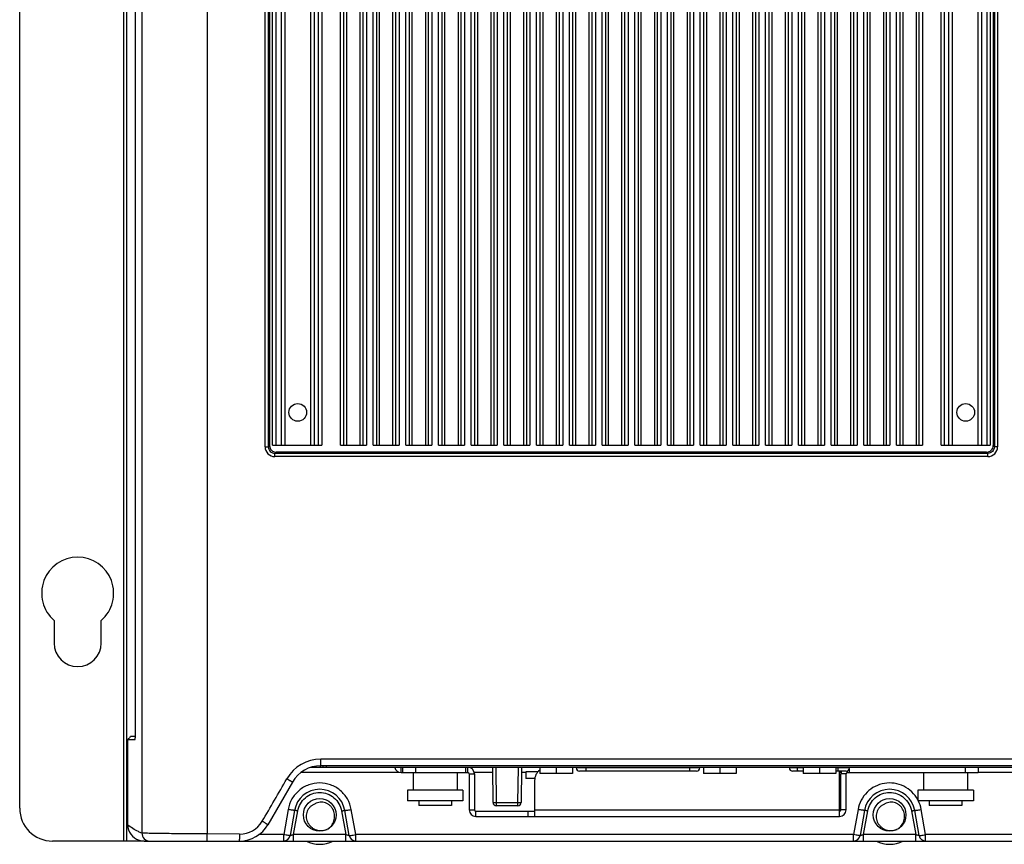
# Model space of a CAD drawing. Extents: x 0 to 1189, y 0 to 841.
# Drawn here: x 804 to 954, y 304 to 430 of the extents above; entities that cross this region are included whole.
import ezdxf

# ---------------------------------------------------------------- set-up
doc = ezdxf.new("R2010")
doc.units = 0
doc.header["$LTSCALE"] = 65.395
for name, color, linetype in [('21_10158_009DXF_CONTINUOUS_LINE', 7, 'CONTINUOUS'), ('33_6B218_001DXF_CONTINUOUS_LINE', 7, 'CONTINUOUS'), ('33_6C915_001DXF_CONTINUOUS_LINE', 7, 'CONTINUOUS'), ('4611129811N_DXF_CONTINUOUS_LINE', 7, 'CONTINUOUS'), ('47_6B244_001DXF_CONTINUOUS_LINE', 7, 'CONTINUOUS'), ('62_10050_481DXF_CONTINUOUS_LINE', 7, 'CONTINUOUS'), ('86_00K02_D40DXF_CONTINUOUS_LINE', 7, 'CONTINUOUS'), ('86_1A538_100DXF_CONTINUOUS_LINE', 7, 'CONTINUOUS'), ('BACK_COVER-NDXF_CONTINUOUS_LINE', 7, 'CONTINUOUS'), ('LABEL_IO-HD7DXF_CONTINUOUS_LINE', 7, 'CONTINUOUS'), ('NGPPC_HS_I3_DXF_CONTINUOUS_LINE', 7, 'CONTINUOUS')]:
    doc.layers.add(name, color=color, linetype=linetype)

msp = doc.modelspace()

# ---------------------------------------------------------------- linework, layer by layer
at = {"layer": '21_10158_009DXF_CONTINUOUS_LINE', "color": 7, "linetype": 'CONTINUOUS'}
for p, q in [((889.029, 316.018), (889.029, 315.968)), ((907.895, 316.018), (907.895, 315.968)), ((921.592, 316.018), (921.592, 315.968)), ((930.792, 316.018), (930.792, 315.968)), ((907.395, 315.468), (889.529, 315.468)), ((923.692, 315.468), (922.092, 315.468)), ((930.292, 315.468), (928.692, 315.468))]:
    msp.add_line(p, q, dxfattribs=at)
at = {"layer": '21_10158_009DXF_CONTINUOUS_LINE', "color": 9, "linetype": 'CONTINUOUS'}
for p, q in [((890.529, 315.468), (890.529, 316.018)), ((906.395, 315.468), (906.395, 316.018)), ((922.832, 316.018), (922.832, 315.968)), ((929.032, 316.018), (929.032, 315.968)), ((907.895, 315.968), (889.029, 315.968)), ((923.692, 315.968), (921.592, 315.968)), ((930.792, 315.968), (928.692, 315.968))]:
    msp.add_line(p, q, dxfattribs=at)
at = {"layer": '21_10158_009DXF_CONTINUOUS_LINE', "color": 7, "linetype": 'CONTINUOUS'}
for centre, start, end in [((889.529, 315.968), 180, 269.99987), ((907.395, 315.968), 270.00014, 360), ((922.092, 315.968), 180, 270), ((930.292, 315.968), 270, 360)]:
    msp.add_arc(centre, 0.5, start, end, dxfattribs=at)
at = {"layer": '21_10158_009DXF_CONTINUOUS_LINE', "color": 9, "linetype": 'CONTINUOUS'}
for points in [[(922.918, 315.468), (922.912, 315.468), (922.896, 315.48), (922.874, 315.529), (922.852, 315.631), (922.835, 315.786), (922.832, 315.904), (922.832, 315.968)], [(929.118, 315.468), (929.112, 315.468), (929.096, 315.48), (929.074, 315.529), (929.052, 315.631), (929.035, 315.786), (929.032, 315.904), (929.032, 315.968)]]:
    msp.add_open_spline(points, degree=3, knots=[0, 0, 0, 0, 0.0375091, 0.100686, 0.3164815, 0.631057, 1, 1, 1, 1], dxfattribs=at)
at = {"layer": '33_6B218_001DXF_CONTINUOUS_LINE', "color": 9, "linetype": 'CONTINUOUS'}
for p, q in [((862.262, 315.218), (862.262, 316.018)), ((864.462, 316.018), (864.462, 315.218)), ((872.462, 315.218), (872.462, 316.018)), ((948.462, 316.018), (948.462, 315.218)), ((872.662, 315.018), (873.462, 315.018)), ((930.262, 315.018), (929.462, 315.018)), ((930.462, 315.218), (930.462, 315.502)), ((872.662, 309.518), (873.462, 309.518)), ((873.662, 308.518), (873.662, 309.318)), ((882.659, 309.518), (929.262, 309.518)), ((930.262, 309.518), (929.462, 309.518))]:
    msp.add_line(p, q, dxfattribs=at)
at = {"layer": '33_6B218_001DXF_CONTINUOUS_LINE', "color": 7, "linetype": 'CONTINUOUS'}
for p, q in [((862.462, 316.018), (862.462, 315.218)), ((872.162, 315.218), (872.162, 316.018)), ((950.462, 316.018), (950.462, 315.218)), ((873.462, 315.018), (873.462, 309.518)), ((929.462, 309.518), (929.462, 315.018)), ((930.762, 315.218), (930.762, 315.807)), ((873.662, 309.318), (882.659, 309.318)), ((881.659, 308.518), (881.659, 309.318)), ((929.262, 308.518), (929.262, 309.318))]:
    msp.add_line(p, q, dxfattribs=at)
at = {"layer": '33_6B218_001DXF_CONTINUOUS_LINE', "color": 3, "linetype": 'CONTINUOUS'}
for p, q in [((862.262, 315.218), (872.462, 315.218)), ((872.662, 315.018), (872.662, 309.518)), ((929.262, 309.318), (929.262, 315.468)), ((930.262, 309.518), (930.262, 315.018)), ((930.462, 315.218), (950.462, 315.218)), ((882.659, 314.018), (882.659, 308.518)), ((873.662, 308.518), (929.262, 308.518))]:
    msp.add_line(p, q, dxfattribs=at)
at = {"layer": '33_6B218_001DXF_CONTINUOUS_LINE', "color": 7, "linetype": 'CONTINUOUS'}
for centre, radius, start, end in [((872.462, 315.018), 1, 0, 90), ((930.462, 315.018), 1, 152.8959, 180), ((873.662, 309.518), 0.2, 180, 270), ((929.262, 309.518), 0.2, 270, 360)]:
    msp.add_arc(centre, radius, start, end, dxfattribs=at)
at = {"layer": '33_6B218_001DXF_CONTINUOUS_LINE', "color": 3, "linetype": 'CONTINUOUS'}
for centre, radius, start, end in [((862.262, 316.218), 1, 191.96847, 270), ((872.462, 315.018), 0.2, 0, 90), ((884.659, 314.018), 2, 127.1319, 180), ((930.462, 315.018), 0.2, 90, 180), ((873.662, 309.518), 1, 180, 270), ((929.262, 309.518), 1, 270, 360)]:
    msp.add_arc(centre, radius, start, end, dxfattribs=at)
at = {"layer": '33_6C915_001DXF_CONTINUOUS_LINE', "color": 9, "linetype": 'CONTINUOUS'}
for p, q in [((819.862, 304.768), (819.862, 555.768)), ((822.462, 304.768), (822.462, 304.847))]:
    msp.add_line(p, q, dxfattribs=at)
at = {"layer": '33_6C915_001DXF_CONTINUOUS_LINE', "color": 3, "linetype": 'CONTINUOUS'}
for p, q in [((820.362, 304.768), (820.362, 555.768)), ((803.962, 309.768), (803.962, 550.768)), ((809.222, 338.48), (809.222, 335.018)), ((816.422, 335.018), (816.422, 338.48)), ((822.963, 304.768), (808.962, 304.768))]:
    msp.add_line(p, q, dxfattribs=at)
for centre, radius, start, end in [((812.822, 342.638), 5.5, 310.88519, 229.11481), ((812.822, 335.018), 3.6, 180, 360), ((808.962, 309.768), 5, 180, 270)]:
    msp.add_arc(centre, radius, start, end, dxfattribs=at)
at = {"layer": '4611129811N_DXF_CONTINUOUS_LINE', "color": 7, "linetype": 'CONTINUOUS'}
for p, q in [((864.087, 315.218), (864.087, 312.518)), ((870.837, 315.218), (870.837, 312.518)), ((942.087, 315.218), (942.087, 312.518)), ((948.837, 315.218), (948.837, 312.518)), ((863.212, 312.518), (863.212, 310.918)), ((871.712, 312.518), (863.212, 312.518)), ((871.712, 312.518), (871.712, 310.918)), ((949.712, 312.518), (941.212, 312.518)), ((941.212, 312.518), (941.212, 310.918)), ((949.712, 312.518), (949.712, 310.918)), ((871.712, 310.918), (863.212, 310.918)), ((864.962, 310.918), (864.962, 310.218)), ((869.962, 310.218), (864.962, 310.218)), ((869.962, 310.918), (869.962, 310.218)), ((949.712, 310.918), (941.212, 310.918)), ((942.962, 310.918), (942.962, 310.218)), ((947.962, 310.218), (942.962, 310.218)), ((947.962, 310.918), (947.962, 310.218))]:
    msp.add_line(p, q, dxfattribs=at)
at = {"layer": '47_6B244_001DXF_CONTINUOUS_LINE', "color": 7, "linetype": 'CONTINUOUS'}
for p, q in [((881.324, 315.318), (881.324, 314.318)), ((883.157, 315.318), (881.324, 315.318)), ((882.698, 314.318), (881.324, 314.318))]:
    msp.add_line(p, q, dxfattribs=at)
at = {"layer": '62_10050_481DXF_CONTINUOUS_LINE', "color": 7, "linetype": 'CONTINUOUS'}
for p, q in [((876.307, 310.663), (876.253, 316.018)), ((880.67, 316.018), (880.617, 310.663)), ((880.117, 310.168), (876.807, 310.168))]:
    msp.add_line(p, q, dxfattribs=at)
at = {"layer": '62_10050_481DXF_CONTINUOUS_LINE', "color": 9, "linetype": 'CONTINUOUS'}
for p, q in [((876.753, 316.018), (876.807, 310.663)), ((880.117, 310.663), (880.171, 316.018)), ((876.807, 310.663), (876.807, 310.168)), ((876.807, 310.663), (880.117, 310.663)), ((880.117, 310.168), (880.117, 310.663))]:
    msp.add_line(p, q, dxfattribs=at)
at = {"layer": '62_10050_481DXF_CONTINUOUS_LINE', "color": 7, "linetype": 'CONTINUOUS'}
for centre, start, end in [((876.807, 310.668), 180.57294, 270), ((880.117, 310.668), 270, 359.42706)]:
    msp.add_arc(centre, 0.5, start, end, dxfattribs=at)
at = {"layer": '62_10050_481DXF_CONTINUOUS_LINE', "color": 9, "linetype": 'CONTINUOUS'}
for points, knots in [([(876.307, 310.663), (876.307, 310.662), (876.312, 310.663), (876.318, 310.661), (876.33, 310.662), (876.355, 310.661), (876.397, 310.661), (876.458, 310.661), (876.533, 310.661), (876.651, 310.661), (876.743, 310.662), (876.807, 310.663)], [0, 0, 0, 0, 0.0049314, 0.0193647, 0.0432017, 0.0762767, 0.1686748, 0.2930505, 0.4445159, 0.617339, 1, 1, 1, 1]), ([(880.117, 310.663), (880.181, 310.662), (880.273, 310.661), (880.391, 310.661), (880.466, 310.661), (880.527, 310.661), (880.569, 310.661), (880.594, 310.662), (880.606, 310.661), (880.612, 310.663), (880.617, 310.662), (880.617, 310.663)], [0, 0, 0, 0, 0.382661, 0.5554841, 0.7069495, 0.8313252, 0.9237233, 0.9567983, 0.9806353, 0.9950686, 1, 1, 1, 1])]:
    msp.add_open_spline(points, degree=3, knots=knots, dxfattribs=at)
at = {"layer": '86_00K02_D40DXF_CONTINUOUS_LINE', "color": 7, "linetype": 'CONTINUOUS'}
for p, q in [((883.462, 316.018), (883.462, 315.068)), ((885.962, 316.018), (885.962, 315.068)), ((888.462, 316.018), (888.462, 315.068)), ((908.462, 316.018), (908.462, 315.068)), ((910.962, 316.018), (910.962, 315.068)), ((913.462, 316.018), (913.462, 315.068)), ((923.692, 316.018), (923.692, 315.068)), ((926.192, 316.018), (926.192, 315.068)), ((928.692, 316.018), (928.692, 315.068)), ((888.462, 315.068), (883.462, 315.068)), ((913.462, 315.068), (908.462, 315.068)), ((928.692, 315.068), (923.692, 315.068))]:
    msp.add_line(p, q, dxfattribs=at)
at = {"layer": '86_1A538_100DXF_CONTINUOUS_LINE', "color": 7, "linetype": 'CONTINUOUS'}
for centre in [(849.812, 308.768), (936.912, 308.768)]:
    msp.add_circle(centre, 2.5, dxfattribs=at)
for centre, radius, start, end in [((849.639, 308.632), 2.485, 306.54119, 307.69654), ((936.739, 308.632), 2.485, 306.54119, 307.69654), ((849.812, 308.768), 4.5, 242.97485, 297.02515), ((936.912, 308.768), 4.5, 242.97485, 297.02515)]:
    msp.add_arc(centre, radius, start, end, dxfattribs=at)
for points, knots in [([(848.925, 310.352), (848.795, 310.299), (848.548, 310.162), (848.234, 309.879), (847.989, 309.534), (847.824, 309.144), (847.744, 308.729), (847.751, 308.306), (847.842, 307.893), (848.012, 307.507), (848.253, 307.16), (848.556, 306.865), (848.907, 306.631), (849.424, 306.41), (850.131, 306.314), (850.688, 306.436), (850.947, 306.54)], [0, 0, 0, 0, 0.0625046, 0.1250137, 0.1875317, 0.2500683, 0.3126232, 0.3751871, 0.4377557, 0.5003268, 0.5629017, 0.6254809, 0.6880615, 0.7506384, 0.8753003, 1, 1, 1, 1]), ([(851.158, 306.666), (851.377, 306.836), (851.762, 307.251), (852.036, 307.904), (852.108, 308.457), (852.087, 308.876), (851.989, 309.283), (851.816, 309.665), (851.573, 310.007), (851.268, 310.296), (850.911, 310.518), (850.518, 310.662), (850.102, 310.722), (849.683, 310.693), (849.281, 310.572), (849.037, 310.434), (848.925, 310.352)], [0, 0, 0, 0, 0.1246875, 0.2493378, 0.3119115, 0.3744911, 0.4370689, 0.4996416, 0.56221, 0.624776, 0.6873402, 0.7498986, 0.8124404, 0.8749662, 0.9374844, 1, 1, 1, 1]), ([(936.025, 310.352), (935.895, 310.299), (935.648, 310.162), (935.334, 309.879), (935.089, 309.534), (934.924, 309.144), (934.844, 308.729), (934.851, 308.306), (934.942, 307.893), (935.112, 307.507), (935.353, 307.16), (935.656, 306.865), (936.007, 306.631), (936.524, 306.41), (937.231, 306.314), (937.788, 306.436), (938.047, 306.54)], [0, 0, 0, 0, 0.0625046, 0.1250137, 0.1875317, 0.2500683, 0.3126232, 0.3751871, 0.4377557, 0.5003268, 0.5629017, 0.6254809, 0.6880615, 0.7506384, 0.8753003, 1, 1, 1, 1]), ([(938.258, 306.666), (938.477, 306.836), (938.862, 307.251), (939.136, 307.904), (939.208, 308.457), (939.187, 308.876), (939.089, 309.283), (938.916, 309.665), (938.673, 310.007), (938.368, 310.296), (938.011, 310.518), (937.618, 310.662), (937.202, 310.722), (936.783, 310.693), (936.381, 310.572), (936.137, 310.434), (936.025, 310.352)], [0, 0, 0, 0, 0.1246875, 0.2493378, 0.3119115, 0.3744911, 0.4370689, 0.4996416, 0.56221, 0.624776, 0.6873402, 0.7498986, 0.8124404, 0.8749662, 0.9374844, 1, 1, 1, 1])]:
    msp.add_open_spline(points, degree=3, knots=knots, dxfattribs=at)
at = {"layer": 'BACK_COVER-NDXF_CONTINUOUS_LINE', "color": 9, "linetype": 'CONTINUOUS'}
for p, q in [((832.626, 542.948), (832.626, 305.846)), ((822.632, 540.702), (822.632, 305.985)), ((841.463, 365.003), (841.463, 528.833)), ((841.963, 365.003), (841.963, 528.833)), ((952.926, 528.834), (952.926, 365.003)), ((953.425, 528.833), (953.425, 365.003)), ((841.463, 365.003), (841.963, 365.003)), ((841.963, 365.003), (842.147, 365.188)), ((842.961, 364.004), (843.146, 364.189)), ((951.742, 364.189), (951.928, 364.004)), ((952.741, 365.188), (952.926, 365.003)), ((953.425, 365.003), (952.926, 365.003)), ((842.961, 363.505), (842.961, 364.004)), ((951.928, 364.004), (842.961, 364.004)), ((951.927, 363.505), (842.961, 363.505)), ((951.927, 363.505), (951.927, 364.004)), ((820.48, 307.252), (820.48, 320.268)), ((957.487, 317.273), (849.988, 317.268)), ((849.988, 316.265), (849.988, 317.268)), ((847.026, 315.294), (861.879, 315.294)), ((873.462, 315.294), (876.261, 315.294)), ((880.663, 315.294), (881.324, 315.294)), ((929.262, 315.294), (929.462, 315.294)), ((950.462, 315.294), (973.388, 315.294)), ((844.986, 309.592), (844.307, 305.742)), ((845.824, 305.742), (846.464, 309.371)), ((853.16, 309.371), (853.8, 305.742)), ((855.317, 305.742), (854.638, 309.592)), ((932.086, 309.592), (931.407, 305.742)), ((932.924, 305.742), (933.564, 309.371)), ((940.26, 309.371), (940.9, 305.742)), ((942.417, 305.742), (941.738, 309.592)), ((820.48, 307.252), (820.48, 307.252)), ((837.575, 305.816), (832.626, 305.846)), ((844.307, 305.742), (840.534, 305.742)), ((844.307, 304.768), (844.307, 305.742)), ((845.824, 304.768), (845.824, 305.742)), ((853.8, 305.742), (845.824, 305.742)), ((853.8, 304.768), (853.8, 305.742)), ((855.317, 304.768), (855.317, 305.742)), ((931.407, 305.742), (855.317, 305.742)), ((931.407, 304.768), (931.407, 305.742)), ((940.9, 305.742), (932.924, 305.742)), ((932.924, 304.768), (932.924, 305.742)), ((940.9, 304.768), (940.9, 305.742)), ((969.587, 305.742), (942.417, 305.742)), ((942.417, 304.768), (942.417, 305.742))]:
    msp.add_line(p, q, dxfattribs=at)
at = {"layer": 'BACK_COVER-NDXF_CONTINUOUS_LINE', "color": 7, "linetype": 'CONTINUOUS'}
for p, q in [((821.683, 322.812), (821.683, 538.723)), ((842.147, 528.648), (842.147, 365.188)), ((952.741, 528.648), (952.741, 365.188)), ((951.742, 364.189), (843.146, 364.189)), ((820.962, 320.781), (821.647, 320.799)), ((820.48, 320.268), (821.595, 320.297)), ((820.48, 307.252), (820.48, 320.272)), ((820.48, 320.269), (820.48, 320.268)), ((821.595, 320.297), (821.598, 320.299)), ((957.514, 316.268), (849.988, 316.268)), ((845.658, 313.768), (841.905, 307.268)), ((845.971, 309.445), (845.292, 305.594)), ((854.332, 305.594), (853.653, 309.445)), ((933.071, 309.445), (932.392, 305.594)), ((941.432, 305.594), (940.753, 309.445)), ((822.963, 304.768), (1137.956, 304.768))]:
    msp.add_line(p, q, dxfattribs=at)
at = {"layer": 'BACK_COVER-NDXF_CONTINUOUS_LINE', "color": 9, "linetype": 'CONTINUOUS'}
for centre, radius, start, end in [((842.961, 365.002), 1.497, 179.97734, 270.02266), ((842.959, 365), 0.996, 179.86846, 270.14744), ((951.928, 365.002), 1.497, 269.96805, 0.03195), ((849.988, 311.259), 6.009, 90.0019, 149.92976), ((-2085.388, 2012.172), 3386.563, 329.782705, 329.909688), ((936.883, 308.732), 4.93, 10.0534, 26.68087), ((837.599, 309.774), 3.958, 269.65185, 329.75037), ((823.849, 305.985), 1.217, 179.96665, 269.99844), ((947.343, 305.025), 109.771, 179.58733, 179.97419)]:
    msp.add_arc(centre, radius, start, end, dxfattribs=at)
at = {"layer": 'BACK_COVER-NDXF_CONTINUOUS_LINE', "color": 7, "linetype": 'CONTINUOUS'}
for centre, radius, start, end in [((843.146, 365.187), 0.998, 179.93774, 270.0186), ((951.742, 365.187), 0.998, 269.9814, 0.06226), ((849.988, 311.268), 5, 89.9999, 150.00002), ((849.812, 308.768), 3.9, 10.00267, 170.0007), ((936.912, 308.768), 3.9, 10.00267, 170.0007), ((822.964, 307.252), 2.484, 179.98491, 251.99355), ((837.575, 309.768), 5, 270, 330), ((844.307, 305.768), 1, 270, 350), ((855.317, 305.768), 1, 190, 270), ((931.407, 305.768), 1, 270, 350), ((942.417, 305.768), 1, 190, 270), ((822.966, 307.267), 2.499, 252.05808, 269.9343)]:
    msp.add_arc(centre, radius, start, end, dxfattribs=at)
at = {"layer": 'BACK_COVER-NDXF_CONTINUOUS_LINE', "color": 9, "linetype": 'CONTINUOUS'}
for points, knots in [([(952.926, 365.003), (952.926, 364.748), (952.714, 364.217), (952.183, 364.004), (951.928, 364.004)], [0, 0, 0, 0, 0.5001884, 1, 1, 1, 1]), ([(845.658, 313.768), (845.655, 313.762), (845.627, 313.796), (845.584, 313.804), (845.501, 313.861), (845.396, 313.918), (845.265, 313.994), (845.06, 314.112), (844.899, 314.206), (844.789, 314.27)], [0, 0, 0, 0, 0.0192733, 0.0761212, 0.1686118, 0.2928934, 0.4443611, 0.6173167, 1, 1, 1, 1]), ([(854.638, 309.592), (854.539, 310.151), (854.142, 311.243), (853.026, 312.571), (851.522, 313.44), (849.812, 313.742), (848.102, 313.44), (846.598, 312.571), (845.481, 311.243), (845.085, 310.151), (844.986, 309.592)], [0, 0, 0, 0, 0.1249879, 0.2499705, 0.3749817, 0.4999985, 0.6250154, 0.7500265, 0.8750097, 1, 1, 1, 1]), ([(941.221, 311.075), (940.748, 311.948), (939.212, 313.434), (936.076, 313.892), (933.246, 312.466), (932.259, 310.57), (932.086, 309.592)], [0, 0, 0, 0, 0.2499923, 0.5000212, 0.7500342, 1, 1, 1, 1]), ([(846.464, 309.371), (846.598, 310.135), (847.443, 311.613), (849.812, 312.465), (852.181, 311.613), (853.026, 310.135), (853.16, 309.371)], [0, 0, 0, 0, 0.2499733, 0.5000021, 0.75003, 1, 1, 1, 1]), ([(933.564, 309.371), (933.698, 310.135), (934.543, 311.613), (936.912, 312.465), (939.281, 311.613), (940.126, 310.135), (940.26, 309.371)], [0, 0, 0, 0, 0.2499733, 0.5000021, 0.75003, 1, 1, 1, 1]), ([(845.971, 309.445), (845.97, 309.438), (845.932, 309.45), (845.888, 309.446), (845.791, 309.463), (845.617, 309.486), (845.342, 309.531), (845.111, 309.57), (844.986, 309.592)], [0, 0, 0, 0, 0.0200148, 0.0769674, 0.1690843, 0.2932291, 0.6178734, 1, 1, 1, 1]), ([(846.464, 309.371), (846.401, 309.382), (846.286, 309.402), (846.148, 309.425), (846.061, 309.436), (846.013, 309.445), (845.991, 309.443), (845.972, 309.448), (845.971, 309.445)], [0, 0, 0, 0, 0.3821259, 0.7067697, 0.8309149, 0.9230321, 0.979985, 1, 1, 1, 1]), ([(853.16, 309.371), (853.223, 309.382), (853.338, 309.402), (853.476, 309.425), (853.563, 309.436), (853.611, 309.445), (853.633, 309.443), (853.652, 309.448), (853.653, 309.445)], [0, 0, 0, 0, 0.3821266, 0.7067709, 0.8309157, 0.9230326, 0.9799852, 1, 1, 1, 1]), ([(853.653, 309.445), (853.654, 309.438), (853.692, 309.45), (853.736, 309.446), (853.833, 309.463), (854.007, 309.486), (854.282, 309.531), (854.513, 309.57), (854.638, 309.592)], [0, 0, 0, 0, 0.0200147, 0.0769669, 0.1690836, 0.293228, 0.6178727, 1, 1, 1, 1]), ([(933.071, 309.445), (933.07, 309.438), (933.032, 309.45), (932.988, 309.446), (932.891, 309.463), (932.717, 309.486), (932.442, 309.531), (932.211, 309.57), (932.086, 309.592)], [0, 0, 0, 0, 0.0200148, 0.0769674, 0.1690843, 0.2932291, 0.6178734, 1, 1, 1, 1]), ([(933.564, 309.371), (933.501, 309.382), (933.386, 309.402), (933.248, 309.425), (933.161, 309.436), (933.113, 309.445), (933.091, 309.443), (933.072, 309.448), (933.071, 309.445)], [0, 0, 0, 0, 0.3821259, 0.7067697, 0.8309149, 0.9230321, 0.979985, 1, 1, 1, 1]), ([(940.26, 309.371), (940.323, 309.382), (940.438, 309.402), (940.576, 309.425), (940.663, 309.436), (940.711, 309.445), (940.733, 309.443), (940.752, 309.448), (940.753, 309.445)], [0, 0, 0, 0, 0.3821266, 0.7067709, 0.8309157, 0.9230326, 0.9799852, 1, 1, 1, 1]), ([(940.753, 309.445), (940.754, 309.438), (940.792, 309.45), (940.836, 309.446), (940.933, 309.463), (941.107, 309.486), (941.382, 309.531), (941.613, 309.57), (941.738, 309.592)], [0, 0, 0, 0, 0.0200147, 0.0769669, 0.1690836, 0.293228, 0.6178727, 1, 1, 1, 1]), ([(822.632, 305.985), (822.45, 306.051), (821.677, 306.368), (820.968, 306.837), (820.48, 307.252)], [0, 0, 0, 0, 0.2322387, 1, 1, 1, 1]), ([(841.905, 307.268), (841.902, 307.262), (841.873, 307.295), (841.829, 307.304), (841.744, 307.361), (841.637, 307.419), (841.504, 307.498), (841.295, 307.618), (841.131, 307.714), (841.018, 307.78)], [0, 0, 0, 0, 0.0192901, 0.0761406, 0.1686304, 0.2929095, 0.4443738, 0.6173254, 1, 1, 1, 1]), ([(832.626, 305.846), (831.377, 305.855), (829.562, 305.868), (827.246, 305.889), (825.765, 305.906), (824.535, 305.923), (823.689, 305.938), (823.172, 305.953), (822.912, 305.961), (822.743, 305.974), (822.658, 305.977), (822.632, 305.985)], [0, 0, 0, 0, 0.3747785, 0.5448899, 0.694981, 0.8195382, 0.9139883, 0.9487939, 0.9748698, 0.991982, 1, 1, 1, 1]), ([(832.626, 304.768), (832.619, 304.768), (832.633, 304.812), (832.618, 304.857), (832.625, 304.964), (832.622, 305.092), (832.623, 305.255), (832.624, 305.509), (832.625, 305.709), (832.626, 305.846)], [0, 0, 0, 0, 0.0193181, 0.0761721, 0.1686603, 0.2929353, 0.4443941, 0.6173395, 1, 1, 1, 1]), ([(845.292, 305.594), (845.291, 305.588), (845.253, 305.599), (845.209, 305.595), (845.112, 305.612), (844.938, 305.635), (844.663, 305.681), (844.433, 305.72), (844.307, 305.742)], [0, 0, 0, 0, 0.0198586, 0.0767687, 0.1691448, 0.2932446, 0.6173608, 1, 1, 1, 1]), ([(845.824, 305.742), (845.759, 305.721), (845.636, 305.682), (845.48, 305.636), (845.357, 305.602), (845.316, 305.595), (845.292, 305.591), (845.292, 305.594)], [0, 0, 0, 0, 0.3674577, 0.6921462, 0.9203655, 0.9807407, 1, 1, 1, 1]), ([(854.332, 305.594), (854.332, 305.591), (854.308, 305.595), (854.267, 305.602), (854.144, 305.636), (853.988, 305.682), (853.865, 305.721), (853.8, 305.742)], [0, 0, 0, 0, 0.0192241, 0.0794952, 0.3075709, 0.632385, 1, 1, 1, 1]), ([(854.332, 305.594), (854.333, 305.588), (854.371, 305.599), (854.415, 305.595), (854.512, 305.612), (854.686, 305.635), (854.961, 305.681), (855.191, 305.72), (855.317, 305.742)], [0, 0, 0, 0, 0.0198586, 0.0767687, 0.1691448, 0.2932446, 0.6173608, 1, 1, 1, 1]), ([(932.392, 305.594), (932.391, 305.588), (932.353, 305.599), (932.309, 305.595), (932.212, 305.612), (932.038, 305.635), (931.763, 305.681), (931.533, 305.72), (931.407, 305.742)], [0, 0, 0, 0, 0.0198586, 0.0767687, 0.1691448, 0.2932446, 0.6173608, 1, 1, 1, 1]), ([(932.924, 305.742), (932.859, 305.721), (932.736, 305.682), (932.58, 305.636), (932.457, 305.602), (932.416, 305.595), (932.392, 305.591), (932.392, 305.594)], [0, 0, 0, 0, 0.3674577, 0.6921462, 0.9203655, 0.9807407, 1, 1, 1, 1]), ([(941.432, 305.594), (941.432, 305.591), (941.408, 305.595), (941.367, 305.602), (941.244, 305.636), (941.088, 305.682), (940.965, 305.721), (940.9, 305.742)], [0, 0, 0, 0, 0.0192241, 0.0794952, 0.3075709, 0.632385, 1, 1, 1, 1]), ([(941.432, 305.594), (941.433, 305.588), (941.471, 305.599), (941.515, 305.595), (941.612, 305.612), (941.786, 305.635), (942.061, 305.681), (942.291, 305.72), (942.417, 305.742)], [0, 0, 0, 0, 0.0198586, 0.0767687, 0.1691448, 0.2932446, 0.6173608, 1, 1, 1, 1]), ([(837.575, 304.768), (837.568, 304.768), (837.582, 304.811), (837.568, 304.854), (837.575, 304.958), (837.572, 305.031), (837.572, 305.075)], [0, 0, 0, 0, 0.0659069, 0.259993, 0.5757367, 1, 1, 1, 1])]:
    msp.add_open_spline(points, degree=3, knots=knots, dxfattribs=at)
at = {"layer": 'BACK_COVER-NDXF_CONTINUOUS_LINE', "color": 7, "linetype": 'CONTINUOUS'}
for points, knots in [([(821.649, 320.817), (821.655, 320.95), (821.677, 321.615), (821.683, 322.28), (821.683, 322.812)], [0, 0, 0, 0, 0.2004019, 1, 1, 1, 1]), ([(820.962, 320.781), (820.908, 320.725), (820.804, 320.618), (820.678, 320.487), (820.589, 320.391), (820.534, 320.336), (820.504, 320.294), (820.481, 320.276), (820.48, 320.269)], [0, 0, 0, 0, 0.3302167, 0.6381277, 0.7738363, 0.8875516, 0.9670501, 1, 1, 1, 1]), ([(821.598, 320.299), (821.608, 320.309), (821.613, 320.363), (821.629, 320.46), (821.638, 320.621), (821.645, 320.746), (821.649, 320.817)], [0, 0, 0, 0, 0.0844307, 0.279074, 0.5876934, 1, 1, 1, 1])]:
    msp.add_open_spline(points, degree=3, knots=knots, dxfattribs=at)
at = {"layer": 'LABEL_IO-HD7DXF_CONTINUOUS_LINE', "color": 7, "linetype": 'CONTINUOUS'}
for p, q in [((1030.682, 316.018), (848.43, 316.018)), ((850.362, 316.018), (850.362, 316.268))]:
    msp.add_line(p, q, dxfattribs=at)
at = {"layer": 'LABEL_IO-HD7DXF_CONTINUOUS_LINE', "color": 9, "linetype": 'CONTINUOUS'}
for p, q in [((849.862, 316.268), (849.862, 316.018)), ((850.862, 316.018), (850.862, 316.268))]:
    msp.add_line(p, q, dxfattribs=at)
at = {"layer": 'NGPPC_HS_I3_DXF_CONTINUOUS_LINE', "color": 9, "linetype": 'CONTINUOUS'}
for p, q in [((842.623, 365.268), (842.623, 529.477)), ((843.123, 529.647), (843.123, 365.268)), ((844.469, 529.268), (844.469, 365.268)), ((848.452, 365.268), (848.452, 529.268)), ((848.952, 529.268), (848.952, 365.268)), ((849.652, 365.268), (849.652, 529.647)), ((850.152, 529.647), (850.152, 365.268)), ((852.97, 365.268), (852.97, 529.647)), ((853.47, 529.647), (853.47, 365.268)), ((853.961, 365.268), (853.961, 529.268)), ((855.961, 529.268), (855.961, 365.268)), ((856.452, 365.268), (856.452, 529.647)), ((856.952, 529.647), (856.952, 365.268)), ((857.97, 365.268), (857.97, 529.647)), ((858.47, 529.647), (858.47, 365.268)), ((858.961, 365.268), (858.961, 529.268)), ((860.961, 529.268), (860.961, 365.268)), ((861.452, 365.268), (861.452, 529.647)), ((861.952, 529.647), (861.952, 365.268)), ((862.97, 365.268), (862.97, 529.647)), ((863.47, 529.647), (863.47, 365.268)), ((863.961, 365.268), (863.961, 529.268)), ((865.961, 529.268), (865.961, 365.268)), ((866.452, 365.268), (866.452, 529.647)), ((866.952, 529.647), (866.952, 365.268)), ((867.97, 365.268), (867.97, 529.647)), ((868.47, 529.647), (868.47, 365.268)), ((868.961, 365.268), (868.961, 529.268)), ((870.961, 529.268), (870.961, 365.268)), ((871.452, 365.268), (871.452, 529.647)), ((871.952, 529.647), (871.952, 365.268)), ((872.97, 365.268), (872.97, 529.647)), ((873.47, 529.647), (873.47, 365.268)), ((873.961, 365.268), (873.961, 529.268)), ((875.961, 529.268), (875.961, 365.268)), ((876.452, 365.268), (876.452, 529.647)), ((876.952, 529.647), (876.952, 365.268)), ((877.97, 365.268), (877.97, 529.647)), ((878.47, 529.647), (878.47, 365.268)), ((878.961, 365.268), (878.961, 529.268)), ((880.961, 529.268), (880.961, 365.268)), ((881.452, 365.268), (881.452, 529.647)), ((881.952, 529.647), (881.952, 365.268)), ((882.97, 365.268), (882.97, 529.647)), ((883.47, 529.647), (883.47, 365.268)), ((883.961, 365.268), (883.961, 529.268)), ((885.961, 529.268), (885.961, 365.268)), ((886.452, 365.268), (886.452, 529.647)), ((886.952, 529.647), (886.952, 365.268)), ((887.97, 365.268), (887.97, 529.647)), ((888.47, 529.647), (888.47, 365.268)), ((888.961, 365.268), (888.961, 529.268)), ((890.961, 529.268), (890.961, 365.268)), ((891.452, 365.268), (891.452, 529.647)), ((891.952, 529.647), (891.952, 365.268)), ((892.97, 365.268), (892.97, 529.647)), ((893.47, 529.647), (893.47, 365.268)), ((893.961, 365.268), (893.961, 529.268)), ((895.961, 529.268), (895.961, 365.268)), ((896.452, 365.268), (896.452, 529.647)), ((896.952, 529.647), (896.952, 365.268)), ((897.97, 365.268), (897.97, 529.647)), ((898.47, 529.647), (898.47, 365.268)), ((898.961, 365.268), (898.961, 529.268)), ((900.961, 529.268), (900.961, 365.268)), ((901.452, 365.268), (901.452, 529.647)), ((901.952, 529.647), (901.952, 365.268)), ((902.97, 365.268), (902.97, 529.647)), ((903.47, 529.647), (903.47, 365.268)), ((903.961, 365.268), (903.961, 529.268)), ((905.961, 529.268), (905.961, 365.268)), ((906.452, 365.268), (906.452, 529.647)), ((906.952, 529.647), (906.952, 365.268)), ((907.97, 365.268), (907.97, 529.647)), ((908.47, 529.647), (908.47, 365.268)), ((908.961, 365.268), (908.961, 529.268)), ((910.961, 529.268), (910.961, 365.268)), ((911.452, 365.268), (911.452, 529.647)), ((911.952, 529.647), (911.952, 365.268)), ((912.97, 365.268), (912.97, 529.647)), ((913.47, 529.647), (913.47, 365.268)), ((913.961, 365.268), (913.961, 529.268)), ((915.961, 529.268), (915.961, 365.268)), ((916.452, 365.268), (916.452, 529.647)), ((916.952, 529.647), (916.952, 365.268)), ((917.97, 365.268), (917.97, 529.647)), ((918.47, 529.647), (918.47, 365.268)), ((918.961, 365.268), (918.961, 529.268)), ((920.961, 529.268), (920.961, 365.268)), ((921.452, 365.268), (921.452, 529.647)), ((921.952, 529.647), (921.952, 365.268)), ((922.97, 365.268), (922.97, 529.647)), ((923.47, 529.647), (923.47, 365.268)), ((923.961, 365.268), (923.961, 529.268)), ((925.961, 529.268), (925.961, 365.268)), ((926.452, 365.268), (926.452, 529.647)), ((926.952, 529.647), (926.952, 365.268)), ((927.97, 365.268), (927.97, 529.647)), ((928.47, 529.647), (928.47, 365.268)), ((928.961, 365.268), (928.961, 529.268)), ((930.961, 529.268), (930.961, 365.268)), ((931.452, 365.268), (931.452, 529.647)), ((931.952, 529.647), (931.952, 365.268)), ((932.97, 365.268), (932.97, 529.647)), ((933.47, 529.647), (933.47, 365.268)), ((933.961, 365.268), (933.961, 529.268)), ((935.961, 529.268), (935.961, 365.268)), ((936.452, 365.268), (936.452, 529.647)), ((936.952, 529.647), (936.952, 365.268)), ((937.97, 365.268), (937.97, 529.647)), ((938.47, 529.647), (938.47, 365.268)), ((938.961, 365.268), (938.961, 529.268)), ((940.961, 529.268), (940.961, 365.268)), ((941.452, 365.268), (941.452, 529.647)), ((941.952, 529.647), (941.952, 365.268)), ((944.771, 365.268), (944.771, 529.647)), ((945.271, 529.647), (945.271, 365.268)), ((945.971, 365.268), (945.971, 529.268)), ((946.471, 529.268), (946.471, 365.268)), ((950.453, 365.268), (950.453, 529.268)), ((951.801, 365.268), (951.801, 529.647)), ((952.301, 529.453), (952.301, 365.268))]:
    msp.add_line(p, q, dxfattribs=at)
at = {"layer": 'NGPPC_HS_I3_DXF_CONTINUOUS_LINE', "color": 7, "linetype": 'CONTINUOUS'}
for p, q in [((843.969, 365.268), (843.969, 529.268)), ((950.953, 529.268), (950.953, 365.268)), ((842.623, 365.268), (850.152, 365.268)), ((852.97, 365.268), (856.952, 365.268)), ((857.97, 365.268), (861.952, 365.268)), ((862.97, 365.268), (866.952, 365.268)), ((867.97, 365.268), (871.952, 365.268)), ((872.97, 365.268), (876.952, 365.268)), ((877.97, 365.268), (881.952, 365.268)), ((882.97, 365.268), (886.952, 365.268)), ((887.97, 365.268), (891.952, 365.268)), ((892.97, 365.268), (896.952, 365.268)), ((897.97, 365.268), (901.952, 365.268)), ((902.97, 365.268), (906.952, 365.268)), ((907.97, 365.268), (911.952, 365.268)), ((912.97, 365.268), (916.952, 365.268)), ((917.97, 365.268), (921.952, 365.268)), ((922.97, 365.268), (926.952, 365.268)), ((927.97, 365.268), (931.952, 365.268)), ((932.97, 365.268), (936.952, 365.268)), ((937.97, 365.268), (941.952, 365.268)), ((944.771, 365.268), (952.301, 365.268))]:
    msp.add_line(p, q, dxfattribs=at)
for centre in [(846.462, 370.268), (948.542, 370.268)]:
    msp.add_circle(centre, 1.35, dxfattribs=at)

doc.saveas('drawing.dxf')
